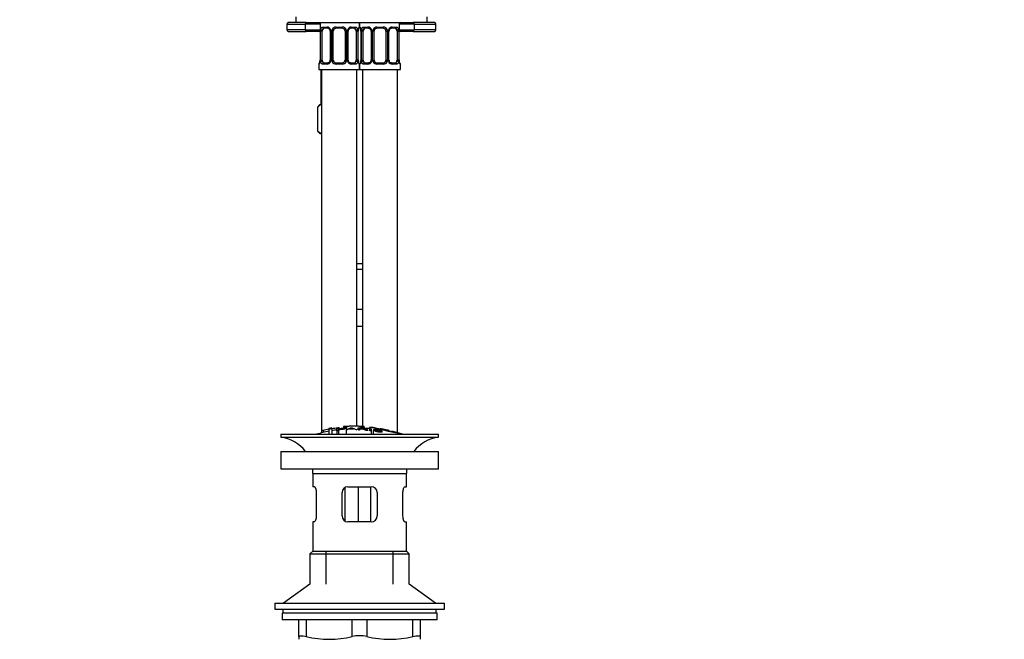
# Model space of a CAD drawing. Units: millimetres. Extents: x 0 to 1398, y 0 to 1964.
# Drawn here: x 594 to 931, y 1103 to 1315 of the extents above; entities that cross this region are included whole.
import ezdxf
from ezdxf import colors
from ezdxf.entities.mleader import LeaderData, LeaderLine
from ezdxf.math import Vec2, Vec3

# ---------------------------------------------------------------- set-up
doc = ezdxf.new("R2010")
doc.units = ezdxf.units.MM
doc.layers.add('DV1_Défaut', color=7, linetype='Continuous')
doc.layers.add('Défaut', color=7, linetype='Continuous')

# ---------------------------------------------------------------- blocks, each defined once
blk = doc.blocks.new('_DOT')
at = {"color": 0}
blk.add_line((0, 0), (-1, 0), dxfattribs=at)
at = {"color": 0, "const_width": 0.333}
blk.add_lwpolyline([(-0.1665, 0, 1), (0.1665, 0, 1)], format="xyb", close=True, dxfattribs=at)
blk = doc.blocks.new('SE')
at = {"layer": 'DV1_Défaut', "color": 7, "linetype": 'Continuous'}
for p, q in [((691.99, 1314.35), (685.91, 1314.35)), ((688.41, 1316.35), (688.41, 1314.35)), ((691.99, 1314.35), (728.59, 1314.35)), ((691.99, 1314.35), (696.38, 1314.35)), ((710.29, 1312.83), (710.29, 1314.35)), ((710.29, 1314.35), (710.29, 1312.83)), ((724.29, 1314.35), (724.29, 1314.35)), ((724.32, 1314.35), (728.59, 1314.35)), ((735.91, 1314.35), (728.59, 1314.35)), ((733.41, 1314.35), (733.41, 1316.35)), ((685.41, 1313.85), (691.61, 1313.85)), ((685.41, 1313.85), (685.41, 1311.85)), ((691.61, 1311.85), (685.41, 1311.85)), ((685.91, 1311.35), (691.99, 1311.35)), ((691.61, 1313.85), (691.61, 1311.85)), ((696.88, 1313.85), (691.61, 1313.85)), ((691.61, 1311.85), (696.88, 1311.85)), ((696.38, 1311.35), (691.99, 1311.35)), ((696.71, 1311.35), (696.38, 1311.35)), ((696.77, 1311.43), (696.74, 1311.43)), ((696.74, 1311.43), (696.74, 1301.55)), ((696.77, 1311.43), (696.77, 1301.55)), ((696.88, 1311.85), (696.88, 1313.85)), ((696.88, 1301.55), (696.88, 1311.43)), ((697.49, 1311.43), (696.88, 1311.43)), ((697.49, 1301.55), (697.49, 1311.43)), ((697.65, 1312.83), (699.15, 1312.83)), ((699.39, 1312.43), (697.97, 1312.43)), ((700.24, 1311.43), (700.48, 1311.43)), ((700.24, 1311.43), (700.24, 1301.55)), ((700.48, 1311.43), (700.48, 1301.55)), ((700.75, 1301.55), (700.75, 1311.43)), ((701.29, 1311.43), (700.75, 1311.43)), ((701.29, 1301.55), (701.29, 1311.43)), ((702.23, 1312.83), (704.35, 1312.83)), ((704.29, 1312.43), (702.29, 1312.43)), ((705.29, 1311.43), (705.29, 1301.55)), ((705.29, 1311.43), (705.83, 1311.43)), ((705.83, 1311.43), (705.83, 1301.55)), ((706.11, 1301.55), (706.11, 1311.43)), ((706.34, 1311.43), (706.11, 1311.43)), ((706.34, 1301.55), (706.34, 1311.43)), ((708.61, 1312.43), (707.2, 1312.43)), ((707.43, 1312.83), (708.93, 1312.83)), ((709.09, 1311.43), (709.09, 1301.55)), ((709.09, 1311.43), (709.7, 1311.43)), ((709.7, 1311.43), (709.7, 1301.55)), ((709.81, 1301.55), (709.81, 1311.43)), ((709.81, 1311.43), (709.84, 1311.43)), ((709.84, 1301.55), (709.84, 1311.43)), ((709.85, 1311.43), (709.85, 1311.64)), ((710.29, 1312.83), (710.21, 1312.83)), ((710.37, 1312.83), (710.29, 1312.83)), ((710.77, 1311.43), (710.74, 1311.43)), ((710.74, 1311.43), (710.74, 1301.55)), ((710.77, 1311.43), (710.77, 1301.55)), ((710.88, 1301.55), (710.88, 1311.43)), ((711.49, 1311.43), (710.88, 1311.43)), ((711.49, 1301.55), (711.49, 1311.43)), ((711.65, 1312.83), (713.15, 1312.83)), ((713.39, 1312.43), (711.97, 1312.43)), ((714.24, 1311.43), (714.48, 1311.43)), ((714.24, 1311.43), (714.24, 1301.55)), ((714.48, 1311.43), (714.48, 1301.55)), ((714.75, 1301.55), (714.75, 1311.43)), ((715.29, 1311.43), (714.75, 1311.43)), ((715.29, 1301.55), (715.29, 1311.43)), ((716.23, 1312.83), (718.35, 1312.83)), ((718.29, 1312.43), (716.29, 1312.43)), ((719.29, 1311.43), (719.29, 1301.55)), ((719.29, 1311.43), (719.83, 1311.43)), ((719.83, 1311.43), (719.83, 1301.55)), ((720.11, 1301.55), (720.11, 1311.43)), ((720.34, 1311.43), (720.11, 1311.43)), ((720.34, 1301.55), (720.34, 1311.43)), ((722.61, 1312.43), (721.2, 1312.43)), ((721.43, 1312.83), (722.93, 1312.83)), ((723.09, 1311.43), (723.09, 1301.55)), ((723.09, 1311.43), (723.7, 1311.43)), ((723.7, 1311.43), (723.7, 1301.55)), ((723.81, 1301.55), (723.81, 1311.43)), ((723.81, 1311.43), (723.84, 1311.43)), ((728.94, 1313.85), (723.82, 1313.85)), ((723.82, 1313.85), (723.82, 1311.85)), ((723.82, 1311.85), (728.94, 1311.85)), ((723.84, 1301.55), (723.84, 1311.43)), ((724.32, 1311.35), (723.84, 1311.35)), ((723.85, 1311.43), (723.85, 1311.64)), ((728.59, 1311.35), (724.32, 1311.35)), ((728.59, 1311.35), (735.91, 1311.35)), ((728.94, 1313.85), (728.94, 1311.85)), ((728.94, 1313.85), (736.41, 1313.85)), ((736.41, 1311.85), (728.94, 1311.85)), ((736.41, 1311.85), (736.41, 1313.85)), ((696.74, 1301.55), (696.73, 1301.35)), ((696.74, 1301.55), (696.77, 1301.55)), ((696.88, 1301.55), (697.49, 1301.55)), ((697.97, 1300.55), (699.39, 1300.55)), ((700.48, 1301.55), (700.24, 1301.55)), ((700.75, 1301.55), (701.29, 1301.55)), ((702.29, 1300.55), (704.29, 1300.55)), ((705.83, 1301.55), (705.29, 1301.55)), ((706.11, 1301.55), (706.34, 1301.55)), ((707.2, 1300.55), (708.61, 1300.55)), ((709.7, 1301.55), (709.09, 1301.55)), ((709.84, 1301.55), (709.81, 1301.55)), ((710.74, 1301.55), (710.73, 1301.35)), ((710.74, 1301.55), (710.77, 1301.55)), ((710.88, 1301.55), (711.49, 1301.55)), ((711.97, 1300.55), (713.39, 1300.55)), ((714.48, 1301.55), (714.24, 1301.55)), ((714.75, 1301.55), (715.29, 1301.55)), ((716.29, 1300.55), (718.29, 1300.55)), ((719.83, 1301.55), (719.29, 1301.55)), ((720.11, 1301.55), (720.34, 1301.55)), ((721.2, 1300.55), (722.61, 1300.55)), ((723.7, 1301.55), (723.09, 1301.55)), ((723.84, 1301.55), (723.81, 1301.55)), ((696.37, 1300.15), (696.29, 1300.15)), ((696.29, 1300.15), (696.29, 1298.35)), ((696.29, 1298.35), (710.29, 1298.35)), ((696.97, 1298.35), (696.97, 1286.35)), ((697.29, 1298.35), (697.29, 1174.76)), ((699.15, 1300.15), (697.65, 1300.15)), ((704.35, 1300.15), (702.23, 1300.15)), ((708.93, 1300.15), (707.43, 1300.15)), ((709.29, 1176.2), (709.29, 1298.35)), ((710.21, 1300.15), (710.29, 1300.15)), ((710.29, 1298.35), (710.29, 1300.15)), ((710.29, 1300.15), (710.37, 1300.15)), ((710.29, 1300.15), (710.29, 1298.35)), ((710.29, 1298.35), (724.29, 1298.35)), ((711.29, 1298.35), (711.29, 1176.1)), ((713.15, 1300.15), (711.65, 1300.15)), ((718.35, 1300.15), (716.23, 1300.15)), ((722.93, 1300.15), (721.43, 1300.15)), ((723.29, 1173.93), (723.29, 1298.35)), ((724.21, 1300.15), (724.29, 1300.15)), ((724.29, 1298.35), (724.29, 1300.15)), ((696.72, 1286.35), (695.94, 1285.58)), ((695.94, 1277.13), (695.94, 1285.58)), ((696.72, 1286.35), (697.29, 1286.35)), ((695.94, 1277.13), (696.72, 1276.35)), ((696.72, 1276.35), (697.29, 1276.35)), ((709.29, 1231.85), (711.29, 1231.85)), ((711.29, 1229.85), (709.29, 1229.85)), ((709.29, 1210.49), (711.29, 1210.49)), ((704.79, 1176.06), (704.79, 1175.85)), ((704.79, 1175.85), (704.79, 1175.51)), ((705.79, 1176.13), (705.79, 1175.91)), ((705.79, 1175.91), (705.79, 1174.92)), ((710.79, 1175.91), (710.79, 1176.13)), ((710.79, 1175.91), (710.79, 1175.58)), ((711.79, 1175.85), (711.79, 1176.06)), ((711.79, 1175.85), (711.79, 1175.52)), ((713.79, 1175.87), (713.79, 1175.38)), ((683.29, 1173.49), (737.29, 1173.49)), ((683.29, 1173.49), (683.29, 1172.49)), ((683.29, 1172.49), (737.29, 1172.49)), ((697.29, 1174.76), (697.29, 1173.93)), ((697.79, 1174.91), (697.79, 1174.05)), ((699.79, 1175.44), (699.79, 1175.24)), ((699.79, 1175.24), (699.79, 1173.49)), ((700.79, 1175.4), (700.79, 1175.61)), ((700.79, 1175.4), (700.79, 1173.49)), ((702.54, 1174.62), (702.54, 1175.32)), ((702.54, 1174.62), (702.54, 1173.49)), ((702.79, 1175.71), (702.79, 1175.35)), ((703.05, 1175.31), (703.05, 1175.08)), ((703.05, 1174.99), (703.05, 1174.67)), ((703.05, 1174.67), (703.05, 1173.49)), ((703.29, 1175.4), (703.29, 1175.72)), ((705.72, 1174.88), (707.2, 1175.64)), ((705.72, 1174.88), (705.72, 1173.49)), ((707.47, 1175.58), (707.47, 1175.26)), ((707.75, 1175.65), (709.34, 1174.94)), ((709.75, 1174.92), (709.75, 1175.63)), ((710.26, 1175.55), (710.26, 1175.34)), ((710.26, 1175.26), (710.26, 1174.91)), ((712.84, 1174.84), (712.84, 1175.28)), ((713.73, 1174.65), (713.73, 1175.35)), ((714.24, 1175.3), (714.24, 1174.59)), ((714.24, 1174.59), (714.24, 1173.49)), ((714.97, 1174.76), (714.97, 1173.49)), ((714.97, 1174.76), (715.45, 1174.7)), ((715.12, 1175.03), (715.12, 1174.74)), ((717.29, 1175.35), (717.29, 1175.22)), ((717.44, 1174.64), (717.44, 1174.51)), ((717.93, 1174.56), (717.44, 1174.64)), ((717.79, 1175.26), (717.79, 1175.12)), ((717.93, 1174.56), (717.93, 1174.34)), ((719.79, 1174.84), (719.79, 1174.7)), ((720.29, 1174.6), (720.29, 1174.73)), ((721.29, 1174.48), (721.29, 1174.39)), ((737.29, 1172.49), (737.29, 1173.49)), ((683.29, 1167.59), (737.29, 1167.59)), ((683.29, 1167.59), (683.29, 1161.59)), ((737.29, 1161.59), (737.29, 1167.59)), ((683.29, 1161.59), (737.29, 1161.59)), ((694.29, 1159.99), (726.29, 1159.99)), ((694.29, 1159.99), (694.29, 1155.49)), ((726.29, 1155.49), (726.29, 1159.99)), ((694.8, 1155.49), (694.29, 1155.49)), ((695.46, 1153.49), (695.46, 1145.49)), ((704.29, 1145.49), (704.29, 1153.49)), ((705.19, 1155.15), (705.19, 1143.85)), ((706.29, 1155.49), (714.29, 1155.49)), ((709.74, 1155.49), (709.74, 1143.49)), ((714, 1155.49), (714, 1143.49)), ((716.29, 1153.49), (716.29, 1145.49)), ((725.12, 1145.49), (725.12, 1153.49)), ((725.78, 1155.49), (726.29, 1155.49)), ((694.8, 1143.49), (694.29, 1143.49)), ((694.29, 1143.49), (694.29, 1133.49)), ((714.29, 1143.49), (706.29, 1143.49)), ((725.78, 1143.49), (726.29, 1143.49)), ((726.29, 1133.49), (726.29, 1143.49)), ((694.29, 1133.49), (693.29, 1132.49)), ((693.29, 1132.49), (727.29, 1132.49)), ((693.29, 1132.49), (693.29, 1122.14)), ((694.29, 1133.49), (726.29, 1133.49)), ((698.79, 1122.14), (698.79, 1133.49)), ((721.79, 1122.14), (721.79, 1133.49)), ((727.29, 1132.49), (726.29, 1133.49)), ((727.29, 1122.14), (727.29, 1132.49)), ((693.29, 1122.14), (684.29, 1115.59)), ((736.29, 1115.59), (727.29, 1122.14)), ((681.29, 1115.59), (739.29, 1115.59)), ((681.29, 1115.59), (681.29, 1113.59)), ((739.29, 1113.59), (739.29, 1115.59)), ((681.29, 1113.59), (739.29, 1113.59)), ((736.79, 1112.19), (683.79, 1112.19)), ((683.79, 1112.19), (683.79, 1109.99)), ((684.04, 1113.59), (684.04, 1112.19)), ((736.54, 1112.19), (736.54, 1113.59)), ((736.79, 1109.99), (736.79, 1112.19)), ((736.79, 1109.99), (683.79, 1109.99)), ((689.54, 1104.22), (689.54, 1109.99)), ((692.04, 1109.99), (692.04, 1104.22)), ((707.79, 1104.22), (707.79, 1109.99)), ((712.79, 1109.99), (712.79, 1104.22)), ((728.54, 1104.22), (728.54, 1109.99)), ((731.04, 1109.99), (731.04, 1104.22)), ((689.54, 1104.22), (689.54, 1103.27)), ((731.04, 1104.22), (731.04, 1103.27))]:
    blk.add_line(p, q, dxfattribs=at)
for centre, radius, start, end in [((685.91, 1313.85), 0.5, 90, 180), ((696.38, 1313.85), 0.5, 0, 90), ((724.32, 1313.85), 0.5, 90, 180), ((735.91, 1313.85), 0.5, 0, 90), ((685.91, 1311.85), 0.5, 180, 270), ((696.38, 1311.85), 0.5, 270, 0), ((693.42, 1311.44), 3.35, 359.8705, 1.9123), ((699.66, 1311.45), 2.78, 167.8078, 180.3687), ((699.08, 1311.45), 1.39, 25.1473, 87.3249), ((699.6, 1311.52), 0.637, 351.7018, 32.072), ((699.1, 1311.43), 1.38, 359.8791, 25.9211), ((702.09, 1311.43), 1.34, 153.3511, 180.1815), ((702.21, 1311.34), 1.49, 89.2905, 152.1251), ((702.29, 1311.43), 1, 154.4167, 180), ((702.29, 1311.43), 1, 90, 154.4167), ((704.29, 1311.43), 1, 25.5833, 90), ((704.37, 1311.34), 1.49, 27.8747, 90.7097), ((704.29, 1311.43), 1, 0, 25.5833), ((704.5, 1311.43), 1.34, 359.817, 26.6505), ((707.48, 1311.43), 1.38, 154.0799, 180.1199), ((707.5, 1311.45), 1.39, 92.6748, 154.853), ((707.09, 1311.5), 0.741, 151.0593, 185.8931), ((706.92, 1311.45), 2.78, 359.628, 12.1955), ((713.16, 1311.44), 3.35, 169.7304, 180.1284), ((712.07, 1311.53), 2.23, 168.8025, 177.1851), ((709.89, 1312.83), 0.4, 304.0182, 0), ((710.69, 1312.83), 0.4, 180, 238.327), ((709.03, 1311.66), 1.69, 3.154, 10.2874), ((707.42, 1311.44), 3.35, 359.8705, 10.2708), ((709.31, 1311.53), 1.43, 356.1021, 9.1718), ((713.66, 1311.45), 2.78, 167.8078, 180.3687), ((713.08, 1311.45), 1.39, 25.1473, 87.3249), ((713.6, 1311.52), 0.637, 351.7018, 32.072), ((713.1, 1311.43), 1.38, 359.8791, 25.9211), ((716.09, 1311.43), 1.34, 153.3511, 180.1815), ((716.21, 1311.34), 1.49, 89.2905, 152.1251), ((716.29, 1311.43), 1, 154.4167, 180), ((716.29, 1311.43), 1, 90, 154.4167), ((718.29, 1311.43), 1, 25.5833, 90), ((718.37, 1311.34), 1.49, 27.8747, 90.7097), ((718.29, 1311.43), 1, 0, 25.5833), ((718.5, 1311.43), 1.34, 359.817, 26.6505), ((721.48, 1311.43), 1.38, 154.0799, 180.1199), ((721.5, 1311.45), 1.39, 92.6748, 154.853), ((721.09, 1311.5), 0.741, 151.0593, 185.8931), ((720.92, 1311.45), 2.78, 359.628, 12.1955), ((727.16, 1311.44), 3.35, 176.1789, 180.1284), ((724.32, 1311.85), 0.5, 180, 270), ((735.91, 1311.85), 0.5, 270, 0), ((694.51, 1301.46), 2.23, 348.8018, 357.1866), ((693.42, 1301.55), 3.35, 349.7304, 0.1284), ((699.66, 1301.54), 2.78, 179.628, 192.1955), ((699.08, 1301.54), 1.39, 272.6748, 334.853), ((699.49, 1301.48), 0.739, 331.0601, 5.8941), ((699.1, 1301.55), 1.38, 334.0799, 0.1199), ((702.09, 1301.55), 1.34, 179.817, 206.6505), ((702.21, 1301.65), 1.49, 207.8747, 270.7097), ((702.29, 1301.55), 1, 180, 205.5833), ((702.29, 1301.55), 1, 205.5833, 270), ((704.29, 1301.55), 1, 270, 334.4167), ((704.37, 1301.65), 1.49, 269.2905, 332.1251), ((704.29, 1301.55), 1, 334.4167, 0), ((704.5, 1301.55), 1.34, 333.3511, 0.1815), ((707.48, 1301.55), 1.38, 179.8791, 205.9211), ((707.5, 1301.54), 1.39, 205.1473, 267.3249), ((706.99, 1301.46), 0.638, 171.6824, 212.1092), ((706.92, 1301.54), 2.78, 347.8078, 0.3687), ((713.16, 1301.55), 3.35, 179.8705, 190.2708), ((711.27, 1301.46), 1.43, 176.1018, 189.1714), ((711.54, 1301.32), 1.68, 183.137, 190.3224), ((708.51, 1301.46), 2.23, 348.8018, 357.1866), ((707.42, 1301.55), 3.35, 349.7304, 0.1284), ((713.66, 1301.54), 2.78, 179.628, 192.1955), ((713.08, 1301.54), 1.39, 272.6748, 334.853), ((713.49, 1301.48), 0.739, 331.0601, 5.8941), ((713.1, 1301.55), 1.38, 334.0799, 0.1199), ((716.09, 1301.55), 1.34, 179.817, 206.6505), ((716.21, 1301.65), 1.49, 207.8747, 270.7097), ((716.29, 1301.55), 1, 180, 205.5833), ((716.29, 1301.55), 1, 205.5833, 270), ((718.29, 1301.55), 1, 270, 334.4167), ((718.37, 1301.65), 1.49, 269.2905, 332.1251), ((718.29, 1301.55), 1, 334.4167, 0), ((718.5, 1301.55), 1.34, 333.3511, 0.1815), ((721.48, 1301.55), 1.38, 179.8791, 205.9211), ((721.5, 1301.54), 1.39, 205.1473, 267.3249), ((720.99, 1301.46), 0.638, 171.6824, 212.1092), ((720.92, 1301.54), 2.78, 347.8078, 0.3687), ((727.16, 1301.55), 3.35, 179.8705, 190.2708), ((725.27, 1301.46), 1.43, 176.1018, 189.1714), ((725.54, 1301.32), 1.68, 183.137, 190.3224), ((696.69, 1300.15), 0.4, 124.0182, 180), ((709.89, 1300.15), 0.4, 0, 58.327), ((710.69, 1300.15), 0.4, 124.0182, 180), ((723.89, 1300.15), 0.4, 0, 58.327), ((710.29, 1229.39), 13.17, 265.6004, 274.404), ((709.02, 1121.26), 54.96, 90.7547, 94.4078), ((705.13, 1178.5), 2.67, 262.7603, 284.3658), ((707.57, 1121.26), 54.96, 85.5924, 89.2453), ((711.45, 1178.5), 2.68, 255.6519, 277.222), ((1635.22, 5548.94), 4469.09, 258.10151, 258.23206), ((707.57, 1121.26), 54.96, 82.3888, 83.4878), ((681.69, 1159.99), 12.6, 37.0898, 82.6956), ((710.29, 1120.43), 55.06, 100.9935, 105.4901), ((709.02, 1121.26), 54.96, 98.6066, 99.6619), ((699.85, 1178.11), 2.86, 268.887, 289.2546), ((710.29, 1120.43), 55.06, 98.1093, 99.9353), ((693.98, 1145.36), 33.1, 64.6522, 65.9503), ((710.52, 1171), 4.27, 62.1176, 93.5017), ((710.93, 1170.41), 4.85, 62.6353, 80.2025), ((710.29, 1120.43), 55.06, 86.3555, 87.7129), ((710.29, 1120.43), 55.06, 74.5099, 76.2699), ((738.89, 1159.99), 12.6, 97.3044, 142.9102), ((681.69, 1159.99), 12.6, 0, 7.294), ((738.89, 1159.99), 12.6, 172.706, 180), ((706.29, 1153.49), 2, 90, 180), ((714.29, 1153.49), 2, 0, 90), ((706.29, 1145.49), 2, 180, 270), ((714.29, 1145.49), 2, 270, 0), ((699.92, 1136.49), 33.21, 256.2825, 283.7175), ((710.29, 1092.66), 11.83, 77.8006, 102.1994), ((720.67, 1136.49), 33.21, 256.2825, 283.7175)]:
    blk.add_arc(centre, radius, start, end, dxfattribs=at)
for centre, major_axis, ratio, start_param, end_param in [((691.99, 1313.85), (0, -0.5), 0.756953, 3.141593, 4.712389), ((728.59, 1313.85), (0, -0.5), 0.707107, 1.570796, 3.141593), ((691.99, 1311.85), (0, -0.5), 0.756953, 4.712389, 6.283185), ((696.71, 1311.85), (0, -0.5), 0.834217, 5.910709, 6.283185), ((697.31, 1312.03), (0.391, -0.084), 0.411702, 3.62283, 5.508006), ((698.2, 1311.43), (0, 1), 0.707107, 1.124283, 1.570796), ((698.2, 1311.43), (0, -1), 0.707107, 3.141593, 4.265876), ((697.97, 1312.83), (0, -0.4), 0.806081, 4.712389, 6.283185), ((699.39, 1312.83), (0, -0.4), 0.591806, 4.712389, 6.283185), ((700.51, 1312.03), (0.363, 0.168), 0.191543, 1.963754, 3.15194), ((701.03, 1312.03), (0.361, -0.173), 0.155676, 4.398009, 6.283185), ((702.29, 1312.83), (0, -0.4), 0.151515, 4.712389, 6.283185), ((704.29, 1312.83), (0, -0.4), 0.151515, 0, 1.570796), ((705.55, 1312.03), (-0.361, -0.173), 0.155676, 0, 1.885177), ((706.08, 1312.03), (-0.363, 0.168), 0.191543, 3.130831, 4.319431), ((707.2, 1312.83), (0, -0.4), 0.591806, 0, 1.570796), ((708.38, 1311.43), (0, 1), 0.707107, 5.158902, 6.283185), ((708.61, 1312.83), (0, -0.4), 0.806081, 0, 1.570796), ((709.28, 1312.03), (-0.391, -0.084), 0.411702, 0.775179, 2.660356), ((708.38, 1311.43), (0, 1), 0.707107, 4.712389, 5.158902), ((709.49, 1312.03), (-0.394, 0.069), 0.426558, 3.136295, 3.530367), ((709.49, 1312.03), (-0.394, 0.069), 0.426558, 3.107964, 3.136295), ((709.82, 1312.83), (0, -0.4), 0.988455, 0.670348, 1.570796), ((710.77, 1312.83), (0, -0.4), 0.988455, 4.712389, 5.616404), ((711.09, 1312.03), (0.394, 0.069), 0.426558, 2.752818, 3.150418), ((711.31, 1312.03), (0.391, -0.084), 0.411702, 3.62283, 5.508006), ((712.2, 1311.43), (0, 1), 0.707107, 1.124283, 1.570796), ((712.2, 1311.43), (0, -1), 0.707107, 3.141593, 4.265876), ((711.97, 1312.83), (0, -0.4), 0.806081, 4.712389, 6.283185), ((713.39, 1312.83), (0, -0.4), 0.591806, 4.712389, 6.283185), ((714.51, 1312.03), (0.363, 0.168), 0.191543, 1.963754, 3.15194), ((715.03, 1312.03), (0.361, -0.173), 0.155676, 4.398009, 6.283185), ((716.29, 1312.83), (0, -0.4), 0.151515, 4.712389, 6.283185), ((718.29, 1312.83), (0, -0.4), 0.151515, 0, 1.570796), ((719.55, 1312.03), (-0.361, -0.173), 0.155676, 0, 1.885177), ((720.08, 1312.03), (-0.363, 0.168), 0.191543, 3.130831, 4.319431), ((721.2, 1312.83), (0, -0.4), 0.591806, 0, 1.570796), ((722.38, 1311.43), (0, 1), 0.707107, 5.158902, 6.283185), ((722.61, 1312.83), (0, -0.4), 0.806081, 0, 1.570796), ((723.28, 1312.03), (-0.391, -0.084), 0.411702, 0.775179, 2.660356), ((722.38, 1311.43), (0, 1), 0.707107, 4.712389, 5.158902), ((728.59, 1311.85), (0, 0.5), 0.707107, 3.141593, 4.712389), ((697.09, 1300.95), (0.394, -0.069), 0.426558, 3.135166, 3.530367), ((697.09, 1300.95), (0.394, -0.069), 0.426558, 3.109252, 3.135166), ((697.31, 1300.95), (-0.391, -0.084), 0.411702, 3.916772, 5.801948), ((698.2, 1301.55), (0, -1), 0.707107, 4.712389, 5.158902), ((698.2, 1301.55), (0, -1), 0.707107, 5.158902, 6.283185), ((697.97, 1300.15), (0, -0.4), 0.806081, 3.141593, 4.712389), ((699.39, 1300.15), (0, -0.4), 0.591806, 3.141593, 4.712389), ((700.51, 1300.95), (0.363, -0.168), 0.191543, 3.124601, 4.319431), ((701.03, 1300.95), (-0.361, -0.173), 0.155676, 3.141593, 5.026769), ((702.29, 1300.15), (0, -0.4), 0.151515, 3.141593, 4.712389), ((704.29, 1300.15), (0, -0.4), 0.151515, 1.570796, 3.141593), ((705.55, 1300.95), (0.361, -0.173), 0.155676, 1.256416, 3.141593), ((706.08, 1300.95), (-0.363, -0.168), 0.191543, 1.963754, 3.158031), ((707.2, 1300.15), (0, -0.4), 0.591806, 1.570796, 3.141593), ((708.38, 1301.55), (0, 1), 0.707107, 3.141593, 4.265876), ((708.61, 1300.15), (0, -0.4), 0.806081, 1.570796, 3.141593), ((708.38, 1301.55), (0, 1), 0.707107, 4.265876, 4.712389), ((709.28, 1300.95), (0.391, -0.084), 0.411702, 0.481237, 2.366414), ((709.49, 1300.95), (-0.394, -0.069), 0.426558, 2.752818, 3.151891), ((711.09, 1300.95), (0.394, -0.069), 0.426558, 3.135166, 3.530367), ((711.09, 1300.95), (0.394, -0.069), 0.426558, 3.109252, 3.135166), ((711.31, 1300.95), (-0.391, -0.084), 0.411702, 3.916772, 5.801948), ((712.2, 1301.55), (0, -1), 0.707107, 4.712389, 5.158902), ((712.2, 1301.55), (0, -1), 0.707107, 5.158902, 6.283185), ((711.97, 1300.15), (0, -0.4), 0.806081, 3.141593, 4.712389), ((713.39, 1300.15), (0, -0.4), 0.591806, 3.141593, 4.712389), ((714.51, 1300.95), (0.363, -0.168), 0.191543, 3.124601, 4.319431), ((715.03, 1300.95), (-0.361, -0.173), 0.155676, 3.141593, 5.026769), ((716.29, 1300.15), (0, -0.4), 0.151515, 3.141593, 4.712389), ((718.29, 1300.15), (0, -0.4), 0.151515, 1.570796, 3.141593), ((719.55, 1300.95), (0.361, -0.173), 0.155676, 1.256416, 3.141593), ((720.08, 1300.95), (-0.363, -0.168), 0.191543, 1.963754, 3.158031), ((721.2, 1300.15), (0, -0.4), 0.591806, 1.570796, 3.141593), ((722.38, 1301.55), (0, 1), 0.707107, 3.141593, 4.265876), ((722.61, 1300.15), (0, -0.4), 0.806081, 1.570796, 3.141593), ((722.38, 1301.55), (0, -1), 0.707107, 1.124283, 1.570796), ((723.28, 1300.95), (0.391, -0.084), 0.411702, 0.481237, 2.366414), ((723.49, 1300.95), (-0.394, -0.069), 0.426558, 2.752818, 3.151891), ((696.77, 1300.15), (0, -0.4), 0.988455, 3.806489, 4.712389), ((709.82, 1300.15), (0, -0.4), 0.988455, 1.570796, 2.479588), ((710.77, 1300.15), (0, -0.4), 0.988455, 3.806489, 4.712389), ((723.82, 1300.15), (0, -0.4), 0.988455, 1.570796, 2.479588)]:
    blk.add_ellipse(centre, major_axis=major_axis, ratio=ratio, start_param=start_param, end_param=end_param, dxfattribs=at)
for points, knots in [([(696.94, 1312.03), (696.97, 1312.16), (697.01, 1312.27), (697.1, 1312.47), (697.15, 1312.55), (697.27, 1312.69), (697.34, 1312.74), (697.49, 1312.81), (697.57, 1312.83), (697.65, 1312.83)], [0, 0, 0, 0, 0.25, 0.25, 0.5, 0.5, 0.75, 0.75, 1, 1, 1, 1]), ([(697.97, 1312.43), (697.92, 1312.43), (697.87, 1312.42), (697.78, 1312.36), (697.74, 1312.32), (697.64, 1312.18), (697.59, 1312.03), (697.56, 1311.86)], [0, 0, 0, 0, 0.25, 0.25, 0.5, 0.5, 1, 1, 1, 1]), ([(699.38, 1312.43), (699.39, 1312.43), (699.47, 1312.43), (699.67, 1312.38), (699.96, 1312.18), (700.08, 1311.98), (700.14, 1311.86)], [0, 0, 0, 0, 0.040464, 0.355548, 0.692382, 1, 1, 1, 1]), ([(706.44, 1311.87), (706.44, 1311.87), (706.49, 1311.99), (706.65, 1312.19), (706.91, 1312.38), (707.12, 1312.44), (707.19, 1312.43), (707.2, 1312.43)], [0, 0, 0, 0, 0.02052, 0.320046, 0.645079, 0.976714, 1, 1, 1, 1]), ([(709.02, 1311.86), (709.01, 1311.95), (708.99, 1312.03), (708.94, 1312.17), (708.91, 1312.23), (708.81, 1312.37), (708.72, 1312.43), (708.61, 1312.43)], [0, 0, 0, 0, 0.25, 0.25, 0.5, 0.5, 1, 1, 1, 1]), ([(708.93, 1312.83), (709.02, 1312.83), (709.1, 1312.81), (709.24, 1312.74), (709.31, 1312.69), (709.43, 1312.55), (709.48, 1312.47), (709.57, 1312.27), (709.61, 1312.16), (709.64, 1312.03)], [0, 0, 0, 0, 0.25, 0.25, 0.5, 0.5, 0.75, 0.75, 1, 1, 1, 1]), ([(709.87, 1312.03), (709.89, 1312.16), (709.92, 1312.27), (709.98, 1312.47), (710.01, 1312.55), (710.08, 1312.69), (710.11, 1312.74), (710.16, 1312.81), (710.19, 1312.83), (710.21, 1312.83)], [0, 0, 0, 0, 0.25, 0.25, 0.5, 0.5, 0.75, 0.75, 1, 1, 1, 1]), ([(709.89, 1311.96), (709.89, 1311.97), (709.91, 1312.1), (709.97, 1312.31), (710.03, 1312.48), (710.06, 1312.53), (710.06, 1312.54), (710.06, 1312.54)], [0, 0, 0, 0, 0.0282202, 0.4132882, 0.7564349, 0.956312, 1, 1, 1, 1]), ([(710.37, 1312.83), (710.39, 1312.83), (710.42, 1312.81), (710.48, 1312.74), (710.51, 1312.69), (710.57, 1312.55), (710.6, 1312.47), (710.66, 1312.27), (710.69, 1312.16), (710.72, 1312.03)], [0, 0, 0, 0, 0.25, 0.25, 0.5, 0.5, 0.75, 0.75, 1, 1, 1, 1]), ([(710.52, 1312.54), (710.52, 1312.54), (710.53, 1312.52), (710.57, 1312.45), (710.63, 1312.27), (710.67, 1312.08), (710.7, 1311.96)], [0, 0, 0, 0, 0.125299, 0.330175, 0.635075, 1, 1, 1, 1]), ([(710.94, 1312.03), (710.97, 1312.16), (711.01, 1312.27), (711.1, 1312.47), (711.15, 1312.55), (711.27, 1312.69), (711.34, 1312.74), (711.49, 1312.81), (711.57, 1312.83), (711.65, 1312.83)], [0, 0, 0, 0, 0.25, 0.25, 0.5, 0.5, 0.75, 0.75, 1, 1, 1, 1]), ([(711.97, 1312.43), (711.92, 1312.43), (711.87, 1312.42), (711.78, 1312.36), (711.74, 1312.32), (711.64, 1312.18), (711.59, 1312.03), (711.56, 1311.86)], [0, 0, 0, 0, 0.25, 0.25, 0.5, 0.5, 1, 1, 1, 1]), ([(713.38, 1312.43), (713.39, 1312.43), (713.47, 1312.43), (713.67, 1312.38), (713.96, 1312.18), (714.08, 1311.98), (714.14, 1311.86)], [0, 0, 0, 0, 0.040464, 0.355548, 0.692382, 1, 1, 1, 1]), ([(720.44, 1311.87), (720.44, 1311.87), (720.49, 1311.99), (720.65, 1312.19), (720.91, 1312.38), (721.12, 1312.44), (721.19, 1312.43), (721.2, 1312.43)], [0, 0, 0, 0, 0.02052, 0.320046, 0.645079, 0.976714, 1, 1, 1, 1]), ([(723.02, 1311.86), (723.01, 1311.95), (722.99, 1312.03), (722.94, 1312.17), (722.91, 1312.23), (722.81, 1312.37), (722.72, 1312.43), (722.61, 1312.43)], [0, 0, 0, 0, 0.25, 0.25, 0.5, 0.5, 1, 1, 1, 1]), ([(722.93, 1312.83), (723.02, 1312.83), (723.1, 1312.81), (723.24, 1312.74), (723.31, 1312.69), (723.43, 1312.55), (723.48, 1312.47), (723.57, 1312.27), (723.61, 1312.16), (723.64, 1312.03)], [0, 0, 0, 0, 0.25, 0.25, 0.5, 0.5, 0.75, 0.75, 1, 1, 1, 1]), ([(696.72, 1300.95), (696.69, 1300.83), (696.66, 1300.72), (696.6, 1300.52), (696.57, 1300.43), (696.51, 1300.3), (696.48, 1300.24), (696.42, 1300.17), (696.39, 1300.15), (696.37, 1300.15)], [0, 0, 0, 0, 0.25, 0.25, 0.5, 0.5, 0.75, 0.75, 1, 1, 1, 1]), ([(696.7, 1301.02), (696.7, 1301.01), (696.68, 1300.88), (696.62, 1300.67), (696.55, 1300.5), (696.52, 1300.45), (696.52, 1300.45), (696.52, 1300.45)], [0, 0, 0, 0, 0.028338, 0.413359, 0.756464, 0.956317, 1, 1, 1, 1]), ([(697.65, 1300.15), (697.57, 1300.15), (697.49, 1300.17), (697.34, 1300.24), (697.27, 1300.3), (697.15, 1300.43), (697.1, 1300.52), (697.01, 1300.71), (696.97, 1300.83), (696.94, 1300.95)], [0, 0, 0, 0, 0.25, 0.25, 0.5, 0.5, 0.75, 0.75, 1, 1, 1, 1]), ([(697.56, 1301.12), (697.58, 1301.04), (697.6, 1300.96), (697.64, 1300.82), (697.67, 1300.76), (697.77, 1300.61), (697.86, 1300.55), (697.97, 1300.55)], [0, 0, 0, 0, 0.25, 0.25, 0.5, 0.5, 1, 1, 1, 1]), ([(700.14, 1301.12), (700.14, 1301.11), (700.1, 1301), (699.94, 1300.79), (699.67, 1300.61), (699.47, 1300.54), (699.39, 1300.56), (699.38, 1300.56)], [0, 0, 0, 0, 0.020662, 0.320156, 0.645153, 0.976753, 1, 1, 1, 1]), ([(707.21, 1300.56), (707.2, 1300.56), (707.12, 1300.55), (706.91, 1300.6), (706.63, 1300.8), (706.51, 1301), (706.44, 1301.12)], [0, 0, 0, 0, 0.040489, 0.355833, 0.692944, 1, 1, 1, 1]), ([(708.61, 1300.55), (708.67, 1300.55), (708.71, 1300.57), (708.8, 1300.62), (708.84, 1300.66), (708.94, 1300.81), (708.99, 1300.95), (709.02, 1301.12)], [0, 0, 0, 0, 0.25, 0.25, 0.5, 0.5, 1, 1, 1, 1]), ([(709.64, 1300.95), (709.61, 1300.83), (709.57, 1300.72), (709.48, 1300.52), (709.43, 1300.43), (709.31, 1300.3), (709.24, 1300.24), (709.1, 1300.17), (709.02, 1300.15), (708.93, 1300.15)], [0, 0, 0, 0, 0.25, 0.25, 0.5, 0.5, 0.75, 0.75, 1, 1, 1, 1]), ([(710.21, 1300.15), (710.19, 1300.15), (710.16, 1300.17), (710.11, 1300.24), (710.08, 1300.3), (710.01, 1300.43), (709.98, 1300.52), (709.92, 1300.71), (709.89, 1300.83), (709.87, 1300.95)], [0, 0, 0, 0, 0.25, 0.25, 0.5, 0.5, 0.75, 0.75, 1, 1, 1, 1]), ([(710.06, 1300.45), (710.06, 1300.45), (710.06, 1300.46), (710.02, 1300.54), (709.95, 1300.71), (709.91, 1300.9), (709.89, 1301.02)], [0, 0, 0, 0, 0.1253513, 0.3303131, 0.6353403, 1, 1, 1, 1]), ([(710.72, 1300.95), (710.69, 1300.83), (710.66, 1300.72), (710.6, 1300.52), (710.57, 1300.43), (710.51, 1300.3), (710.48, 1300.24), (710.42, 1300.17), (710.39, 1300.15), (710.37, 1300.15)], [0, 0, 0, 0, 0.25, 0.25, 0.5, 0.5, 0.75, 0.75, 1, 1, 1, 1]), ([(710.7, 1301.02), (710.7, 1301.01), (710.68, 1300.88), (710.62, 1300.67), (710.55, 1300.5), (710.52, 1300.45), (710.52, 1300.45), (710.52, 1300.45)], [0, 0, 0, 0, 0.028338, 0.413359, 0.756464, 0.956317, 1, 1, 1, 1]), ([(711.65, 1300.15), (711.57, 1300.15), (711.49, 1300.17), (711.34, 1300.24), (711.27, 1300.3), (711.15, 1300.43), (711.1, 1300.52), (711.01, 1300.71), (710.97, 1300.83), (710.94, 1300.95)], [0, 0, 0, 0, 0.25, 0.25, 0.5, 0.5, 0.75, 0.75, 1, 1, 1, 1]), ([(711.56, 1301.12), (711.58, 1301.04), (711.6, 1300.96), (711.64, 1300.82), (711.67, 1300.76), (711.77, 1300.61), (711.86, 1300.55), (711.97, 1300.55)], [0, 0, 0, 0, 0.25, 0.25, 0.5, 0.5, 1, 1, 1, 1]), ([(714.14, 1301.12), (714.14, 1301.11), (714.1, 1301), (713.94, 1300.79), (713.67, 1300.61), (713.47, 1300.54), (713.39, 1300.56), (713.38, 1300.56)], [0, 0, 0, 0, 0.020662, 0.320156, 0.645153, 0.976753, 1, 1, 1, 1]), ([(721.21, 1300.56), (721.2, 1300.56), (721.12, 1300.55), (720.91, 1300.6), (720.63, 1300.8), (720.51, 1301), (720.44, 1301.12)], [0, 0, 0, 0, 0.040489, 0.355833, 0.692944, 1, 1, 1, 1]), ([(722.61, 1300.55), (722.67, 1300.55), (722.71, 1300.57), (722.8, 1300.62), (722.84, 1300.66), (722.94, 1300.81), (722.99, 1300.95), (723.02, 1301.12)], [0, 0, 0, 0, 0.25, 0.25, 0.5, 0.5, 1, 1, 1, 1]), ([(723.64, 1300.95), (723.61, 1300.83), (723.57, 1300.72), (723.48, 1300.52), (723.43, 1300.43), (723.31, 1300.3), (723.24, 1300.24), (723.1, 1300.17), (723.02, 1300.15), (722.93, 1300.15)], [0, 0, 0, 0, 0.25, 0.25, 0.5, 0.5, 0.75, 0.75, 1, 1, 1, 1]), ([(724.21, 1300.15), (724.19, 1300.15), (724.16, 1300.17), (724.11, 1300.24), (724.08, 1300.3), (724.01, 1300.43), (723.98, 1300.52), (723.92, 1300.71), (723.89, 1300.83), (723.87, 1300.95)], [0, 0, 0, 0, 0.25, 0.25, 0.5, 0.5, 0.75, 0.75, 1, 1, 1, 1]), ([(724.06, 1300.45), (724.06, 1300.45), (724.06, 1300.46), (724.02, 1300.54), (723.95, 1300.71), (723.91, 1300.9), (723.89, 1301.02)], [0, 0, 0, 0, 0.125351, 0.330313, 0.63534, 1, 1, 1, 1]), ([(695.94, 1285.58), (696.17, 1285.81), (696.4, 1286), (696.76, 1286.2), (696.88, 1286.26), (697.1, 1286.32), (697.2, 1286.34), (697.29, 1286.35)], [0, 0, 0, 0, 0.533907, 0.533907, 0.80086, 0.80086, 1, 1, 1, 1]), ([(697.29, 1276.36), (697.07, 1276.37), (696.86, 1276.45), (696.4, 1276.71), (696.17, 1276.9), (695.94, 1277.13)], [0, 0, 0, 0, 0.465495, 0.465495, 1, 1, 1, 1]), ([(710.79, 1176.13), (710.38, 1176.15), (709.96, 1176.17), (709.13, 1176.2), (708.71, 1176.21), (707.88, 1176.21), (707.46, 1176.2), (706.62, 1176.17), (706.21, 1176.15), (705.79, 1176.13)], [0, 0, 0, 0, 0.25, 0.25, 0.5, 0.5, 0.75, 0.75, 1, 1, 1, 1]), ([(697.29, 1174.76), (697.29, 1174.76), (697.29, 1174.76), (697.29, 1174.76), (697.3, 1174.77), (697.32, 1174.78), (697.34, 1174.79), (697.36, 1174.8), (697.39, 1174.81), (697.43, 1174.82), (697.47, 1174.83), (697.52, 1174.84), (697.57, 1174.86), (697.62, 1174.87), (697.68, 1174.88), (697.73, 1174.89), (697.75, 1174.9), (697.77, 1174.9), (697.79, 1174.91)], [0, 0, 0, 0, 0.066899, 0.066899, 0.066899, 0.274504, 0.274504, 0.274504, 0.486421, 0.486421, 0.486421, 0.703534, 0.703534, 0.703534, 0.924552, 0.924552, 0.924552, 1, 1, 1, 1]), ([(697.79, 1174.91), (698.12, 1174.98), (698.45, 1175.04), (699.12, 1175.17), (699.46, 1175.23), (699.79, 1175.28)], [0, 0, 0, 0, 0.5, 0.5, 1, 1, 1, 1]), ([(700.79, 1175.44), (701.12, 1175.49), (701.46, 1175.54), (702.12, 1175.63), (702.46, 1175.67), (702.79, 1175.71)], [0, 0, 0, 0, 0.5, 0.5, 1, 1, 1, 1]), ([(702.54, 1175.32), (703.1, 1175.38), (703.66, 1175.44), (704.5, 1175.51), (704.8, 1175.52), (705.27, 1175.51), (705.42, 1175.48), (705.52, 1175.39), (705.48, 1175.34), (705.22, 1175.24), (704.99, 1175.19), (704.45, 1175.12), (704.17, 1175.1), (703.61, 1175.05), (703.33, 1175.02), (703.05, 1174.99)], [0, 0, 0, 0, 0.25, 0.25, 0.375, 0.375, 0.5, 0.5, 0.625, 0.625, 0.75, 0.75, 0.875, 0.875, 1, 1, 1, 1]), ([(703.05, 1174.67), (702.96, 1174.66), (702.88, 1174.66), (702.71, 1174.64), (702.62, 1174.63), (702.54, 1174.62)], [0, 0, 0, 0, 0.5, 0.5, 1, 1, 1, 1]), ([(702.79, 1175.71), (702.85, 1175.71), (702.9, 1175.72), (702.96, 1175.72), (703.01, 1175.73), (703.06, 1175.73), (703.1, 1175.73), (703.15, 1175.73), (703.18, 1175.73), (703.21, 1175.73), (703.24, 1175.73), (703.27, 1175.73), (703.28, 1175.73), (703.29, 1175.72), (703.29, 1175.72), (703.29, 1175.72)], [0, 0, 0, 0, 0.2141293, 0.2141293, 0.2141293, 0.4286131, 0.4286131, 0.4286131, 0.6416708, 0.6416708, 0.6416708, 0.8537551, 0.8537551, 0.8537551, 1, 1, 1, 1]), ([(703.05, 1175.08), (703.4, 1175.11), (703.76, 1175.15), (704.12, 1175.18), (704.25, 1175.19), (704.38, 1175.2), (704.51, 1175.22), (704.58, 1175.23), (704.64, 1175.24), (704.7, 1175.25), (704.76, 1175.26), (704.81, 1175.27), (704.85, 1175.29), (704.88, 1175.3), (704.91, 1175.31), (704.93, 1175.32), (704.95, 1175.34), (704.96, 1175.35), (704.96, 1175.37), (704.96, 1175.38), (704.94, 1175.4), (704.91, 1175.41), (704.88, 1175.42), (704.83, 1175.42), (704.78, 1175.43), (704.73, 1175.43), (704.67, 1175.44), (704.6, 1175.44), (704.55, 1175.44), (704.48, 1175.43), (704.42, 1175.43), (704.15, 1175.41), (703.87, 1175.39), (703.59, 1175.36), (703.41, 1175.34), (703.23, 1175.33), (703.05, 1175.31)], [0, 0, 0, 0, 0.231109, 0.231109, 0.231109, 0.315599, 0.315599, 0.315599, 0.361452, 0.361452, 0.361452, 0.407997, 0.407997, 0.407997, 0.449279, 0.449279, 0.449279, 0.510802, 0.510802, 0.510802, 0.56375, 0.56375, 0.56375, 0.617294, 0.617294, 0.617294, 0.663481, 0.663481, 0.663481, 0.70395, 0.70395, 0.70395, 0.882069, 0.882069, 0.882069, 1, 1, 1, 1]), ([(707.47, 1175.58), (707.43, 1175.56), (707.39, 1175.53), (707.29, 1175.48), (707.24, 1175.45), (707.06, 1175.37), (706.94, 1175.31), (706.83, 1175.25)], [0, 0, 0, 0, 0.25, 0.25, 0.5, 0.5, 1, 1, 1, 1]), ([(706.83, 1175.25), (707.05, 1175.26), (707.27, 1175.26), (707.71, 1175.27), (707.93, 1175.27), (708.15, 1175.27)], [0, 0, 0, 0, 0.5, 0.5, 1, 1, 1, 1]), ([(707.2, 1175.64), (707.3, 1175.64), (707.39, 1175.64), (707.57, 1175.65), (707.66, 1175.65), (707.75, 1175.65)], [0, 0, 0, 0, 0.5, 0.5, 1, 1, 1, 1]), ([(709.75, 1175.63), (710.37, 1175.61), (710.98, 1175.58), (711.59, 1175.54), (711.75, 1175.53), (711.91, 1175.52), (712.07, 1175.5), (712.17, 1175.49), (712.28, 1175.48), (712.37, 1175.46), (712.46, 1175.44), (712.55, 1175.43), (712.61, 1175.41), (712.69, 1175.39), (712.75, 1175.36), (712.79, 1175.34), (712.83, 1175.32), (712.84, 1175.3), (712.84, 1175.28), (712.84, 1175.26), (712.82, 1175.24), (712.78, 1175.22), (712.73, 1175.21), (712.67, 1175.19), (712.58, 1175.19), (712.51, 1175.18), (712.42, 1175.17), (712.33, 1175.17), (712.19, 1175.17), (712.03, 1175.17), (711.88, 1175.18), (711.84, 1175.18), (711.79, 1175.18), (711.75, 1175.18)], [0, 0, 0, 0, 0.340399, 0.340399, 0.340399, 0.428735, 0.428735, 0.428735, 0.488921, 0.488921, 0.488921, 0.549857, 0.549857, 0.549857, 0.619166, 0.619166, 0.619166, 0.688802, 0.688802, 0.688802, 0.760928, 0.760928, 0.760928, 0.828185, 0.828185, 0.828185, 0.887967, 0.887967, 0.887967, 0.976276, 0.976276, 0.976276, 1, 1, 1, 1]), ([(710.26, 1174.91), (710.18, 1174.91), (710.09, 1174.91), (709.92, 1174.92), (709.84, 1174.92), (709.75, 1174.92)], [0, 0, 0, 0, 0.5, 0.5, 1, 1, 1, 1]), ([(710.26, 1175.34), (710.67, 1175.32), (711.08, 1175.3), (711.48, 1175.27), (711.6, 1175.27), (711.72, 1175.26), (711.83, 1175.26), (711.9, 1175.26), (711.97, 1175.26), (712.04, 1175.26), (712.09, 1175.26), (712.14, 1175.26), (712.18, 1175.27), (712.22, 1175.27), (712.25, 1175.28), (712.27, 1175.29), (712.3, 1175.3), (712.31, 1175.31), (712.32, 1175.32), (712.32, 1175.33), (712.31, 1175.34), (712.3, 1175.35), (712.28, 1175.37), (712.24, 1175.38), (712.2, 1175.39), (712.16, 1175.4), (712.11, 1175.41), (712.06, 1175.42), (712.01, 1175.43), (711.94, 1175.44), (711.88, 1175.45), (711.76, 1175.46), (711.63, 1175.47), (711.5, 1175.48), (711.09, 1175.51), (710.68, 1175.53), (710.26, 1175.55)], [0, 0, 0, 0, 0.253281, 0.253281, 0.253281, 0.325224, 0.325224, 0.325224, 0.37194, 0.37194, 0.37194, 0.410177, 0.410177, 0.410177, 0.448282, 0.448282, 0.448282, 0.491287, 0.491287, 0.491287, 0.535371, 0.535371, 0.535371, 0.582029, 0.582029, 0.582029, 0.621941, 0.621941, 0.621941, 0.663591, 0.663591, 0.663591, 0.743208, 0.743208, 0.743208, 1, 1, 1, 1]), ([(713.16, 1174.71), (713.05, 1174.72), (712.94, 1174.73), (712.73, 1174.75), (712.62, 1174.76), (712.52, 1174.77)], [0, 0, 0, 0, 0.5, 0.5, 1, 1, 1, 1]), ([(713.73, 1175.35), (713.82, 1175.34), (713.9, 1175.34), (714.07, 1175.32), (714.16, 1175.31), (714.24, 1175.3)], [0, 0, 0, 0, 0.5, 0.5, 1, 1, 1, 1]), ([(714.24, 1174.59), (714.16, 1174.6), (714.07, 1174.61), (713.9, 1174.63), (713.82, 1174.64), (713.73, 1174.65)], [0, 0, 0, 0, 0.5, 0.5, 1, 1, 1, 1]), ([(722.66, 1174.1), (722.44, 1174.15), (721.93, 1174.26), (720.51, 1174.55), (719.65, 1174.73), (717.88, 1175.1), (717.02, 1175.28), (715.63, 1175.57), (715.12, 1175.68), (714.83, 1175.74), (714.79, 1175.75), (714.79, 1175.75)], [0, 0, 0, 0, 0.229631, 0.229631, 0.459263, 0.459263, 0.688894, 0.688894, 0.918526, 0.918526, 1, 1, 1, 1]), ([(717.44, 1174.64), (717.42, 1174.68), (717.33, 1174.73), (717, 1174.83), (716.78, 1174.87), (716.35, 1174.95), (716.12, 1174.98), (715.73, 1175.01), (715.59, 1175), (715.62, 1174.94), (715.67, 1174.92), (715.83, 1174.87), (715.93, 1174.85), (716.23, 1174.78), (716.44, 1174.74), (717.07, 1174.61), (717.52, 1174.51), (718.08, 1174.29), (718.12, 1174.19), (717.68, 1174.11), (717.23, 1174.15), (716.38, 1174.28), (715.93, 1174.36), (715.21, 1174.56), (714.98, 1174.68), (714.97, 1174.76)], [0, 0, 0, 0, 0.0625, 0.0625, 0.125, 0.125, 0.1875, 0.1875, 0.25, 0.25, 0.28125, 0.28125, 0.3125, 0.3125, 0.375, 0.375, 0.5, 0.5, 0.625, 0.625, 0.75, 0.75, 0.875, 0.875, 1, 1, 1, 1]), ([(715.45, 1174.7), (715.48, 1174.66), (715.54, 1174.61), (715.84, 1174.5), (716.04, 1174.45), (716.46, 1174.37), (716.68, 1174.33), (717.1, 1174.27), (717.32, 1174.25), (717.57, 1174.28), (717.59, 1174.33), (717.36, 1174.44), (717.15, 1174.49), (716.53, 1174.63), (716.1, 1174.71), (715.52, 1174.84), (715.35, 1174.89), (715.13, 1174.99), (715.1, 1175.03), (715.17, 1175.09), (715.28, 1175.1), (715.6, 1175.1), (715.8, 1175.08), (716.43, 1175.01), (716.88, 1174.93), (717.65, 1174.74), (717.92, 1174.63), (717.93, 1174.56)], [0, 0, 0, 0, 0.0625, 0.0625, 0.125, 0.125, 0.1875, 0.1875, 0.25, 0.25, 0.3125, 0.3125, 0.375, 0.375, 0.5, 0.5, 0.5625, 0.5625, 0.625, 0.625, 0.6875, 0.6875, 0.75, 0.75, 0.875, 0.875, 1, 1, 1, 1]), ([(717.79, 1175.27), (717.73, 1175.28), (717.68, 1175.29), (717.62, 1175.3), (717.57, 1175.31), (717.52, 1175.32), (717.48, 1175.32), (717.43, 1175.33), (717.39, 1175.34), (717.36, 1175.34), (717.33, 1175.35), (717.31, 1175.35), (717.3, 1175.35), (717.29, 1175.36), (717.29, 1175.36), (717.3, 1175.35), (717.3, 1175.35), (717.32, 1175.35), (717.34, 1175.34), (717.37, 1175.34), (717.4, 1175.33), (717.44, 1175.32), (717.48, 1175.32), (717.53, 1175.31), (717.58, 1175.3), (717.63, 1175.29), (717.68, 1175.28), (717.74, 1175.27), (717.76, 1175.26), (717.77, 1175.26), (717.79, 1175.26)], [0, 0, 0, 0, 0.109566, 0.109566, 0.109566, 0.219322, 0.219322, 0.219322, 0.328068, 0.328068, 0.328068, 0.434913, 0.434913, 0.434913, 0.540141, 0.540141, 0.540141, 0.64474, 0.64474, 0.64474, 0.749931, 0.749931, 0.749931, 0.856666, 0.856666, 0.856666, 0.965256, 0.965256, 0.965256, 1, 1, 1, 1]), ([(719.79, 1174.85), (719.46, 1174.92), (719.13, 1175), (718.46, 1175.14), (718.13, 1175.2), (717.79, 1175.27)], [0, 0, 0, 0, 0.5, 0.5, 1, 1, 1, 1]), ([(717.79, 1175.26), (718.13, 1175.19), (718.46, 1175.13), (719.13, 1174.99), (719.46, 1174.91), (719.79, 1174.84)], [0, 0, 0, 0, 0.5, 0.5, 1, 1, 1, 1]), ([(719.79, 1174.84), (719.85, 1174.83), (719.91, 1174.81), (719.96, 1174.8), (720.01, 1174.79), (720.07, 1174.78), (720.11, 1174.77), (720.15, 1174.76), (720.19, 1174.75), (720.22, 1174.74), (720.25, 1174.74), (720.27, 1174.73), (720.28, 1174.73), (720.29, 1174.73), (720.29, 1174.73), (720.29, 1174.73), (720.28, 1174.73), (720.26, 1174.74), (720.24, 1174.74), (720.21, 1174.75), (720.18, 1174.76), (720.14, 1174.77), (720.1, 1174.78), (720.06, 1174.79), (720.01, 1174.8), (719.96, 1174.81), (719.9, 1174.82), (719.85, 1174.84), (719.83, 1174.84), (719.81, 1174.84), (719.79, 1174.85)], [0, 0, 0, 0, 0.110628, 0.110628, 0.110628, 0.221474, 0.221474, 0.221474, 0.330848, 0.330848, 0.330848, 0.437474, 0.437474, 0.437474, 0.541773, 0.541773, 0.541773, 0.645168, 0.645168, 0.645168, 0.749384, 0.749384, 0.749384, 0.855769, 0.855769, 0.855769, 0.964804, 0.964804, 0.964804, 1, 1, 1, 1]), ([(721.79, 1174.35), (721.73, 1174.37), (721.68, 1174.38), (721.62, 1174.4), (721.57, 1174.41), (721.52, 1174.43), (721.47, 1174.44), (721.43, 1174.45), (721.39, 1174.46), (721.36, 1174.47), (721.33, 1174.47), (721.31, 1174.48), (721.3, 1174.48), (721.29, 1174.48), (721.29, 1174.48), (721.3, 1174.48), (721.3, 1174.48), (721.32, 1174.47), (721.34, 1174.46), (721.37, 1174.46), (721.4, 1174.45), (721.44, 1174.44), (721.48, 1174.43), (721.52, 1174.41), (721.57, 1174.4), (721.62, 1174.39), (721.68, 1174.37), (721.74, 1174.36), (721.75, 1174.35), (721.77, 1174.35), (721.79, 1174.34)], [0, 0, 0, 0, 0.111933, 0.111933, 0.111933, 0.224119, 0.224119, 0.224119, 0.334253, 0.334253, 0.334253, 0.440597, 0.440597, 0.440597, 0.543765, 0.543765, 0.543765, 0.64572, 0.64572, 0.64572, 0.748785, 0.748785, 0.748785, 0.854767, 0.854767, 0.854767, 0.964342, 0.964342, 0.964342, 1, 1, 1, 1]), ([(723.26, 1173.94), (723.02, 1174.01), (722.77, 1174.08), (722.28, 1174.22), (722.04, 1174.29), (721.79, 1174.35)], [0, 0, 0, 0, 0.5, 0.5, 1, 1, 1, 1]), ([(721.79, 1174.34), (721.94, 1174.3), (722.08, 1174.26), (722.37, 1174.18), (722.52, 1174.14), (722.66, 1174.1)], [0, 0, 0, 0, 0.5, 0.5, 1, 1, 1, 1]), ([(694.8, 1155.49), (694.83, 1155.49), (694.87, 1155.48), (694.94, 1155.43), (694.98, 1155.39), (695.05, 1155.29), (695.09, 1155.23), (695.16, 1155.09), (695.2, 1155.01), (695.26, 1154.83), (695.29, 1154.73), (695.35, 1154.51), (695.38, 1154.39), (695.44, 1154.03), (695.46, 1153.76), (695.46, 1153.49)], [0, 0, 0, 0, 0.125, 0.125, 0.25, 0.25, 0.375, 0.375, 0.5, 0.5, 0.625, 0.625, 0.75, 0.75, 1, 1, 1, 1]), ([(725.12, 1153.49), (725.12, 1153.63), (725.13, 1153.76), (725.15, 1154.02), (725.17, 1154.15), (725.23, 1154.51), (725.29, 1154.74), (725.42, 1155.1), (725.49, 1155.24), (725.6, 1155.39), (725.64, 1155.43), (725.71, 1155.48), (725.75, 1155.49), (725.78, 1155.49)], [0, 0, 0, 0, 0.125, 0.125, 0.25, 0.25, 0.5, 0.5, 0.75, 0.75, 0.875, 0.875, 1, 1, 1, 1]), ([(695.46, 1145.49), (695.46, 1145.35), (695.45, 1145.22), (695.43, 1144.96), (695.42, 1144.83), (695.36, 1144.47), (695.3, 1144.24), (695.16, 1143.88), (695.09, 1143.74), (694.98, 1143.59), (694.94, 1143.55), (694.87, 1143.5), (694.83, 1143.49), (694.8, 1143.49)], [0, 0, 0, 0, 0.125, 0.125, 0.25, 0.25, 0.5, 0.5, 0.75, 0.75, 0.875, 0.875, 1, 1, 1, 1]), ([(725.78, 1143.49), (725.75, 1143.49), (725.71, 1143.5), (725.64, 1143.55), (725.61, 1143.59), (725.53, 1143.69), (725.49, 1143.75), (725.42, 1143.89), (725.39, 1143.97), (725.32, 1144.15), (725.29, 1144.25), (725.23, 1144.47), (725.21, 1144.59), (725.15, 1144.95), (725.12, 1145.22), (725.12, 1145.49)], [0, 0, 0, 0, 0.125, 0.125, 0.25, 0.25, 0.375, 0.375, 0.5, 0.5, 0.625, 0.625, 0.75, 0.75, 1, 1, 1, 1]), ([(689.54, 1104.22), (689.54, 1104.31), (689.6, 1104.38), (689.77, 1104.44), (689.84, 1104.46), (690, 1104.48), (690.1, 1104.49), (690.32, 1104.49), (690.44, 1104.48), (690.71, 1104.46), (690.85, 1104.44), (691.32, 1104.38), (691.67, 1104.31), (692.04, 1104.22)], [0, 0, 0, 0, 0.25, 0.25, 0.375, 0.375, 0.5, 0.5, 0.625, 0.625, 0.75, 0.75, 1, 1, 1, 1]), ([(728.54, 1104.22), (728.92, 1104.31), (729.26, 1104.38), (729.73, 1104.44), (729.87, 1104.46), (730.14, 1104.48), (730.26, 1104.49), (730.48, 1104.49), (730.58, 1104.48), (730.75, 1104.46), (730.82, 1104.44), (730.98, 1104.38), (731.04, 1104.31), (731.04, 1104.22)], [0, 0, 0, 0, 0.25, 0.25, 0.375, 0.375, 0.5, 0.5, 0.625, 0.625, 0.75, 0.75, 1, 1, 1, 1])]:
    blk.add_open_spline(points, degree=3, knots=knots, dxfattribs=at)

msp = doc.modelspace()

# ---------------------------------------------------------------- block references
at = {"layer": 'Défaut'}
msp.add_blockref('SE', (0, 0), dxfattribs=at)

# ---------------------------------------------------------------- leaders
at = {"layer": 'Défaut', "color": 7, "linetype": 'Continuous'}
ml = msp.add_multileader_mtext('Standard', dxfattribs=at)
ml.set_content('{\\pxsm0.9;\\fSolid Edge ISO|b1||i0||c0|p34;\\W1.;07/09/2016\\P}', color=256)
ml.set_leader_properties()
ml.set_arrow_properties(name='DOT')
ml.build(insert=Vec2(0, 0))
ml.multileader.update_dxf_attribs({"leader_type": 0, "dogleg_length": 0, "arrow_head_size": 12})
ctx = ml.context
ctx.base_point, ctx.char_height, ctx.arrow_head_size, ctx.landing_gap_size = Vec3(1310.38, 1948.16), 12, 12, 4.2
notes = []
notes.append((ctx, [(0, (0, 0, 0), (0, 0), (1, 0), 1, [])]))
ctx.mtext.insert = Vec3(1312.38, 1954.28)
for ctx, leaders in notes:
    for number, flags, end, landing, length, lines in leaders:
        leader = LeaderData()
        leader.index, (leader.has_last_leader_line, leader.has_dogleg_vector, leader.attachment_direction) = number, flags
        leader.last_leader_point, leader.dogleg_vector, leader.dogleg_length = Vec3(end), Vec3(landing), length
        for number, points, colour, breaks in lines:
            line = LeaderLine()
            line.index, line.vertices, line.color, line.breaks = number, Vec3.list(points), colors.encode_raw_color(colour), breaks
            leader.lines.append(line)
        ctx.leaders.append(leader)

doc.saveas('drawing.dxf')
